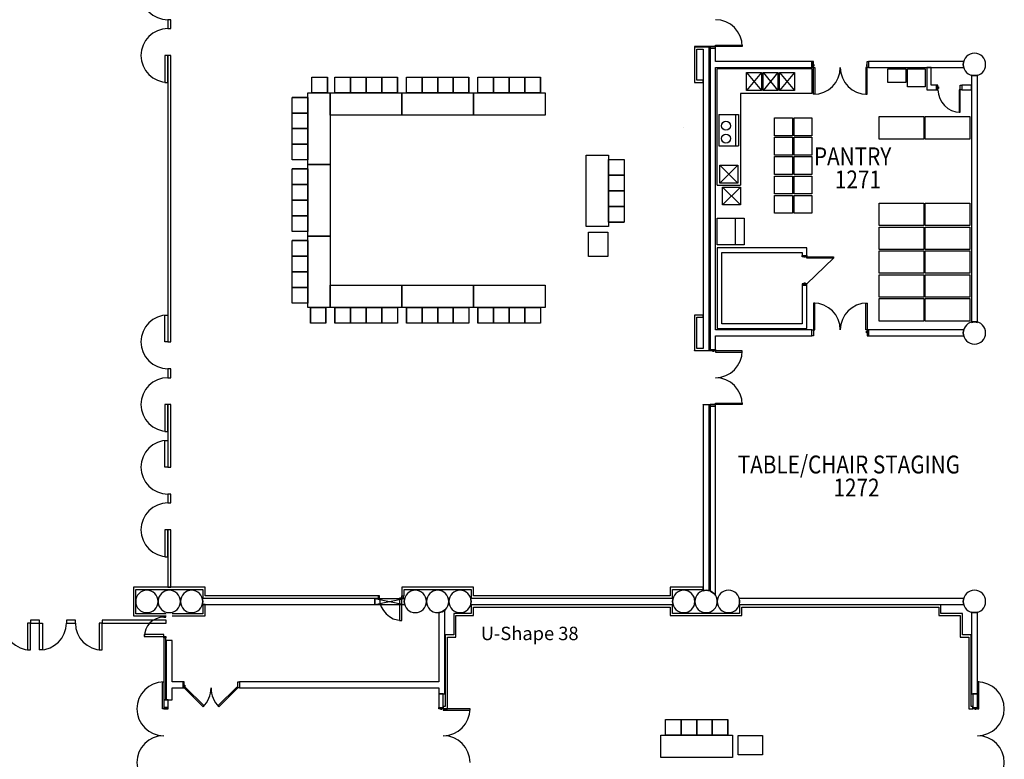
# Model space of a CAD drawing. Extents: x -3304 to 13937, y 587 to 12499.
# Drawn here: x 8287 to 9608, y 1920 to 2912 of the extents above; entities that cross this region are included whole.
import ezdxf

# ---------------------------------------------------------------- set-up
doc = ezdxf.new("R2010")
doc.units = 0
doc.header["$LTSCALE"] = 192
doc.header["$MEASUREMENT"] = 0
for name, color, linetype in [('A-COLS-EXTG-SCR', 250, 'Continuous'), ('A-DOOR', 150, 'Continuous'), ('A-EQPM-ARCH', 221, 'Continuous'), ('A-EQPM-OTHR', 2, 'Continuous'), ('A-WALL', 40, 'Continuous'), ('A-WALL-EXTG-SCR', 250, 'Continuous'), ('A-WALL-FURD', 40, 'Continuous'), ('A-WALL-MOVE', 60, 'Continuous'), ('A-WALL-OPEN-EXTG-SCR', 250, 'Continuous'), ('S-COLS-EXTG-SCR', 250, 'Continuous')]:
    doc.layers.add(name, color=color, linetype=linetype)
doc.styles.add('TXT', font='txt_____.ttf')

# ---------------------------------------------------------------- blocks, each defined once
blk = doc.blocks.new('*U12')
at = {"style": 'TXT', "width": 0.85}
blk.add_text('1272', height=24, dxfattribs=at).set_placement((3538.2, 2010.9))
blk = doc.blocks.new('*U13')
at = {"style": 'TXT', "width": 0.85}
blk.add_text('TABLE/CHAIR STAGING', height=24, dxfattribs=at).set_placement((3409.8, 2041.8))
blk = doc.blocks.new('*U16')
at = {"style": 'TXT', "width": 0.85}
blk.add_text('1271', height=24, dxfattribs=at).set_placement((3540.1, 2424))
blk = doc.blocks.new('*U17')
at = {"style": 'TXT', "width": 0.85}
blk.add_text('PANTRY', height=24, dxfattribs=at).set_placement((3512, 2455))

msp = doc.modelspace()

# ---------------------------------------------------------------- linework, layer by layer
for p, q in [((8678.8, 2834.9), (8699.8, 2834.9)), ((8678.8, 2813.9), (8678.8, 2834.9)), ((8678.8, 2834.9), (8699.8, 2834.9)), ((8678.8, 2813.9), (8678.8, 2834.9)), ((8699.8, 2813.9), (8699.8, 2834.9)), ((8699.8, 2813.9), (8699.8, 2834.9)), ((8699.8, 2834.9), (8699.8, 2813.9)), ((8699.8, 2813.9), (8699.8, 2834.9)), ((8699.8, 2834.9), (8699.8, 2813.9)), ((8699.8, 2813.9), (8699.8, 2834.9)), ((8709.5, 2834.9), (8730.5, 2834.9)), ((8709.5, 2813.9), (8709.5, 2834.9)), ((8709.5, 2834.9), (8730.5, 2834.9)), ((8709.5, 2813.9), (8709.5, 2834.9)), ((8730.5, 2834.9), (8751.5, 2834.9)), ((8730.5, 2813.9), (8730.5, 2834.9)), ((8730.5, 2834.9), (8751.5, 2834.9)), ((8730.5, 2813.9), (8730.5, 2834.9)), ((8730.5, 2834.9), (8730.5, 2813.9)), ((8730.5, 2813.9), (8730.5, 2834.9)), ((8730.5, 2834.9), (8730.5, 2813.9)), ((8730.5, 2813.9), (8730.5, 2834.9)), ((8751.5, 2834.9), (8751.5, 2813.9)), ((8751.5, 2813.9), (8751.5, 2834.9)), ((8751.5, 2834.9), (8751.5, 2813.9)), ((8751.5, 2813.9), (8751.5, 2834.9)), ((8751.5, 2834.9), (8772.5, 2834.9)), ((8751.5, 2813.9), (8751.5, 2834.9)), ((8751.5, 2834.9), (8772.5, 2834.9)), ((8751.5, 2813.9), (8751.5, 2834.9)), ((8772.5, 2834.9), (8793.5, 2834.9)), ((8772.5, 2813.9), (8772.5, 2834.9)), ((8772.5, 2834.9), (8793.5, 2834.9)), ((8772.5, 2813.9), (8772.5, 2834.9)), ((8772.5, 2834.9), (8772.5, 2813.9)), ((8772.5, 2813.9), (8772.5, 2834.9)), ((8772.5, 2834.9), (8772.5, 2813.9)), ((8772.5, 2813.9), (8772.5, 2834.9)), ((8793.5, 2834.9), (8793.5, 2813.9)), ((8793.5, 2813.9), (8793.5, 2834.9)), ((8793.5, 2834.9), (8793.5, 2813.9)), ((8793.5, 2813.9), (8793.5, 2834.9)), ((8805.5, 2834.9), (8826.5, 2834.9)), ((8805.5, 2813.9), (8805.5, 2834.9)), ((8805.5, 2834.9), (8826.5, 2834.9)), ((8805.5, 2813.9), (8805.5, 2834.9)), ((8826.5, 2834.9), (8847.5, 2834.9)), ((8826.5, 2813.9), (8826.5, 2834.9)), ((8826.5, 2834.9), (8847.5, 2834.9)), ((8826.5, 2813.9), (8826.5, 2834.9)), ((8826.5, 2834.9), (8826.5, 2813.9)), ((8826.5, 2813.9), (8826.5, 2834.9)), ((8826.5, 2834.9), (8826.5, 2813.9)), ((8826.5, 2813.9), (8826.5, 2834.9)), ((8847.5, 2834.9), (8847.5, 2813.9)), ((8847.5, 2813.9), (8847.5, 2834.9)), ((8847.5, 2834.9), (8847.5, 2813.9)), ((8847.5, 2813.9), (8847.5, 2834.9)), ((8847.5, 2834.9), (8868.5, 2834.9)), ((8847.5, 2813.9), (8847.5, 2834.9)), ((8847.5, 2834.9), (8868.5, 2834.9)), ((8847.5, 2813.9), (8847.5, 2834.9)), ((8868.5, 2834.9), (8889.5, 2834.9)), ((8868.5, 2813.9), (8868.5, 2834.9)), ((8868.5, 2834.9), (8889.5, 2834.9)), ((8868.5, 2813.9), (8868.5, 2834.9)), ((8868.5, 2834.9), (8868.5, 2813.9)), ((8868.5, 2813.9), (8868.5, 2834.9)), ((8868.5, 2834.9), (8868.5, 2813.9)), ((8868.5, 2813.9), (8868.5, 2834.9)), ((8889.5, 2834.9), (8889.5, 2813.9)), ((8889.5, 2813.9), (8889.5, 2834.9)), ((8889.5, 2834.9), (8889.5, 2813.9)), ((8889.5, 2813.9), (8889.5, 2834.9)), ((8901.5, 2834.9), (8922.5, 2834.9)), ((8901.5, 2813.9), (8901.5, 2834.9)), ((8901.5, 2834.9), (8922.5, 2834.9)), ((8901.5, 2813.9), (8901.5, 2834.9)), ((8922.5, 2834.9), (8943.5, 2834.9)), ((8922.5, 2813.9), (8922.5, 2834.9)), ((8922.5, 2834.9), (8943.5, 2834.9)), ((8922.5, 2813.9), (8922.5, 2834.9)), ((8922.5, 2834.9), (8922.5, 2813.9)), ((8922.5, 2813.9), (8922.5, 2834.9)), ((8922.5, 2834.9), (8922.5, 2813.9)), ((8922.5, 2813.9), (8922.5, 2834.9)), ((8943.5, 2834.9), (8943.5, 2813.9)), ((8943.5, 2813.9), (8943.5, 2834.9)), ((8943.5, 2834.9), (8943.5, 2813.9)), ((8943.5, 2813.9), (8943.5, 2834.9)), ((8943.5, 2834.9), (8964.5, 2834.9)), ((8943.5, 2813.9), (8943.5, 2834.9)), ((8943.5, 2834.9), (8964.5, 2834.9)), ((8943.5, 2813.9), (8943.5, 2834.9)), ((8964.5, 2834.9), (8985.5, 2834.9)), ((8964.5, 2813.9), (8964.5, 2834.9)), ((8964.5, 2834.9), (8985.5, 2834.9)), ((8964.5, 2813.9), (8964.5, 2834.9)), ((8964.5, 2834.9), (8964.5, 2813.9)), ((8964.5, 2813.9), (8964.5, 2834.9)), ((8964.5, 2834.9), (8964.5, 2813.9)), ((8964.5, 2813.9), (8964.5, 2834.9)), ((8985.5, 2834.9), (8985.5, 2813.9)), ((8985.5, 2813.9), (8985.5, 2834.9)), ((8985.5, 2834.9), (8985.5, 2813.9)), ((8985.5, 2813.9), (8985.5, 2834.9)), ((8673.5, 2717.9), (8673.5, 2813.9)), ((8673.5, 2813.9), (8703.5, 2813.9)), ((8699.8, 2813.9), (8678.8, 2813.9)), ((8699.8, 2813.9), (8678.8, 2813.9)), ((8703.5, 2813.9), (8703.5, 2717.9)), ((8703.5, 2783.9), (8703.5, 2813.9)), ((8703.5, 2813.9), (8799.5, 2813.9)), ((8730.5, 2813.9), (8709.5, 2813.9)), ((8730.5, 2813.9), (8709.5, 2813.9)), ((8751.5, 2813.9), (8730.5, 2813.9)), ((8751.5, 2813.9), (8730.5, 2813.9)), ((8772.5, 2813.9), (8751.5, 2813.9)), ((8772.5, 2813.9), (8751.5, 2813.9)), ((8793.5, 2813.9), (8772.5, 2813.9)), ((8793.5, 2813.9), (8772.5, 2813.9)), ((8799.5, 2783.9), (8799.5, 2813.9)), ((8799.5, 2813.9), (8895.5, 2813.9)), ((8799.5, 2783.9), (8799.5, 2813.9)), ((8799.5, 2813.9), (8799.5, 2783.9)), ((8826.5, 2813.9), (8805.5, 2813.9)), ((8826.5, 2813.9), (8805.5, 2813.9)), ((8847.5, 2813.9), (8826.5, 2813.9)), ((8847.5, 2813.9), (8826.5, 2813.9)), ((8868.5, 2813.9), (8847.5, 2813.9)), ((8868.5, 2813.9), (8847.5, 2813.9)), ((8889.5, 2813.9), (8868.5, 2813.9)), ((8889.5, 2813.9), (8868.5, 2813.9)), ((8895.5, 2783.9), (8895.5, 2813.9)), ((8895.5, 2813.9), (8991.5, 2813.9)), ((8895.5, 2813.9), (8895.5, 2783.9)), ((8922.5, 2813.9), (8901.5, 2813.9)), ((8922.5, 2813.9), (8901.5, 2813.9)), ((8943.5, 2813.9), (8922.5, 2813.9)), ((8943.5, 2813.9), (8922.5, 2813.9)), ((8964.5, 2813.9), (8943.5, 2813.9)), ((8964.5, 2813.9), (8943.5, 2813.9)), ((8985.5, 2813.9), (8964.5, 2813.9)), ((8985.5, 2813.9), (8964.5, 2813.9)), ((8991.5, 2813.9), (8991.5, 2783.9)), ((8652.5, 2786.9), (8652.5, 2807.9)), ((8652.5, 2807.9), (8673.5, 2807.9)), ((8673.5, 2807.9), (8652.5, 2807.9)), ((8652.5, 2786.9), (8652.5, 2807.9)), ((8652.5, 2807.9), (8673.5, 2807.9)), ((8673.5, 2807.9), (8652.5, 2807.9)), ((8673.5, 2807.9), (8673.5, 2786.9)), ((8673.5, 2807.9), (8673.5, 2786.9)), ((8673.5, 2786.9), (8652.5, 2786.9)), ((8673.5, 2786.9), (8652.5, 2786.9)), ((8652.5, 2765.9), (8652.5, 2786.9)), ((8652.5, 2786.9), (8673.5, 2786.9)), ((8673.5, 2786.9), (8652.5, 2786.9)), ((8652.5, 2765.9), (8652.5, 2786.9)), ((8652.5, 2786.9), (8673.5, 2786.9)), ((8673.5, 2786.9), (8652.5, 2786.9)), ((8673.5, 2786.9), (8673.5, 2765.9)), ((8673.5, 2786.9), (8673.5, 2765.9)), ((8799.5, 2783.9), (8703.5, 2783.9)), ((8895.5, 2783.9), (8799.5, 2783.9)), ((8991.5, 2783.9), (8895.5, 2783.9)), ((8652.5, 2744.9), (8652.5, 2765.9)), ((8652.5, 2765.9), (8673.5, 2765.9)), ((8673.5, 2765.9), (8652.5, 2765.9)), ((8652.5, 2744.9), (8652.5, 2765.9)), ((8652.5, 2765.9), (8673.5, 2765.9)), ((8673.5, 2765.9), (8652.5, 2765.9)), ((8673.5, 2765.9), (8652.5, 2765.9)), ((8673.5, 2765.9), (8652.5, 2765.9)), ((8673.5, 2765.9), (8673.5, 2744.9)), ((8673.5, 2765.9), (8673.5, 2744.9)), ((9176.9, 2768), (9176.9, 2768)), ((8673.5, 2744.9), (8652.5, 2744.9)), ((8673.5, 2744.9), (8652.5, 2744.9)), ((8652.5, 2723.9), (8652.5, 2744.9)), ((8652.5, 2744.9), (8673.5, 2744.9)), ((8673.5, 2744.9), (8652.5, 2744.9)), ((8652.5, 2723.9), (8652.5, 2744.9)), ((8652.5, 2744.9), (8673.5, 2744.9)), ((8673.5, 2744.9), (8652.5, 2744.9)), ((8673.5, 2744.9), (8673.5, 2723.9)), ((8673.5, 2744.9), (8673.5, 2723.9)), ((8673.5, 2723.9), (8652.5, 2723.9)), ((8673.5, 2723.9), (8652.5, 2723.9)), ((9046.5, 2634.5), (9046.5, 2730.5)), ((9046.5, 2730.5), (9076.5, 2730.5)), ((9076.5, 2730.5), (9076.5, 2634.5)), ((9076.5, 2703.5), (9076.5, 2724.5)), ((9076.5, 2724.5), (9097.5, 2724.5)), ((9076.5, 2703.5), (9076.5, 2724.5)), ((9076.5, 2724.5), (9097.5, 2724.5)), ((9097.5, 2724.5), (9097.5, 2703.5)), ((9097.5, 2724.5), (9097.5, 2703.5)), ((8652.5, 2690.9), (8652.5, 2711.9)), ((8652.5, 2711.9), (8673.5, 2711.9)), ((8673.5, 2711.9), (8652.5, 2711.9)), ((8652.5, 2690.9), (8652.5, 2711.9)), ((8652.5, 2711.9), (8673.5, 2711.9)), ((8673.5, 2711.9), (8652.5, 2711.9)), ((8673.5, 2621.9), (8673.5, 2717.9)), ((8673.5, 2717.9), (8703.5, 2717.9)), ((8703.5, 2717.9), (8673.5, 2717.9)), ((8673.5, 2717.9), (8703.5, 2717.9)), ((8673.5, 2711.9), (8673.5, 2690.9)), ((8673.5, 2711.9), (8673.5, 2690.9)), ((8703.5, 2717.9), (8703.5, 2621.9)), ((9076.5, 2682.5), (9076.5, 2703.5)), ((9076.5, 2703.5), (9097.5, 2703.5)), ((9076.5, 2682.5), (9076.5, 2703.5)), ((9076.5, 2703.5), (9097.5, 2703.5)), ((9097.5, 2703.5), (9076.5, 2703.5)), ((9076.5, 2703.5), (9097.5, 2703.5)), ((9097.5, 2703.5), (9076.5, 2703.5)), ((9076.5, 2703.5), (9097.5, 2703.5)), ((9097.5, 2703.5), (9097.5, 2682.5)), ((9097.5, 2703.5), (9097.5, 2682.5)), ((8673.5, 2690.9), (8652.5, 2690.9)), ((8673.5, 2690.9), (8652.5, 2690.9)), ((8652.5, 2669.9), (8652.5, 2690.9)), ((8652.5, 2690.9), (8673.5, 2690.9)), ((8673.5, 2690.9), (8652.5, 2690.9)), ((8652.5, 2669.9), (8652.5, 2690.9)), ((8652.5, 2690.9), (8673.5, 2690.9)), ((8673.5, 2690.9), (8652.5, 2690.9)), ((8673.5, 2690.9), (8673.5, 2669.9)), ((8673.5, 2690.9), (8673.5, 2669.9)), ((9097.5, 2682.5), (9076.5, 2682.5)), ((9076.5, 2682.5), (9097.5, 2682.5)), ((9097.5, 2682.5), (9076.5, 2682.5)), ((9076.5, 2682.5), (9097.5, 2682.5)), ((9076.5, 2661.5), (9076.5, 2682.5)), ((9076.5, 2682.5), (9097.5, 2682.5)), ((9076.5, 2661.5), (9076.5, 2682.5)), ((9076.5, 2682.5), (9097.5, 2682.5)), ((9097.5, 2682.5), (9097.5, 2661.5)), ((9097.5, 2682.5), (9097.5, 2661.5)), ((8652.5, 2648.9), (8652.5, 2669.9)), ((8652.5, 2669.9), (8673.5, 2669.9)), ((8673.5, 2669.9), (8652.5, 2669.9)), ((8652.5, 2648.9), (8652.5, 2669.9)), ((8652.5, 2669.9), (8673.5, 2669.9)), ((8673.5, 2669.9), (8652.5, 2669.9)), ((8673.5, 2669.9), (8652.5, 2669.9)), ((8673.5, 2669.9), (8652.5, 2669.9)), ((8673.5, 2669.9), (8673.5, 2648.9)), ((8673.5, 2669.9), (8673.5, 2648.9)), ((9076.5, 2640.5), (9076.5, 2661.5)), ((9076.5, 2661.5), (9097.5, 2661.5)), ((9076.5, 2640.5), (9076.5, 2661.5)), ((9076.5, 2661.5), (9097.5, 2661.5)), ((9097.5, 2661.5), (9076.5, 2661.5)), ((9076.5, 2661.5), (9097.5, 2661.5)), ((9097.5, 2661.5), (9076.5, 2661.5)), ((9076.5, 2661.5), (9097.5, 2661.5)), ((9097.5, 2661.5), (9097.5, 2640.5)), ((9097.5, 2661.5), (9097.5, 2640.5)), ((8673.5, 2648.9), (8652.5, 2648.9)), ((8673.5, 2648.9), (8652.5, 2648.9)), ((8652.5, 2627.9), (8652.5, 2648.9)), ((8652.5, 2648.9), (8673.5, 2648.9)), ((8673.5, 2648.9), (8652.5, 2648.9)), ((8652.5, 2627.9), (8652.5, 2648.9)), ((8652.5, 2648.9), (8673.5, 2648.9)), ((8673.5, 2648.9), (8652.5, 2648.9)), ((8673.5, 2648.9), (8673.5, 2627.9)), ((8673.5, 2648.9), (8673.5, 2627.9)), ((9076.5, 2634.5), (9046.5, 2634.5)), ((9097.5, 2640.5), (9076.5, 2640.5)), ((9076.5, 2640.5), (9097.5, 2640.5)), ((9097.5, 2640.5), (9076.5, 2640.5)), ((9076.5, 2640.5), (9097.5, 2640.5)), ((8673.5, 2627.9), (8652.5, 2627.9)), ((8673.5, 2627.9), (8652.5, 2627.9)), ((8652.5, 2594.9), (8652.5, 2615.9)), ((8652.5, 2615.9), (8673.5, 2615.9)), ((8673.5, 2615.9), (8652.5, 2615.9)), ((8652.5, 2594.9), (8652.5, 2615.9)), ((8652.5, 2615.9), (8673.5, 2615.9)), ((8673.5, 2615.9), (8652.5, 2615.9)), ((8703.5, 2621.9), (8673.5, 2621.9)), ((8673.5, 2525.9), (8673.5, 2621.9)), ((8673.5, 2621.9), (8703.5, 2621.9)), ((8673.5, 2615.9), (8673.5, 2594.9)), ((8673.5, 2615.9), (8673.5, 2594.9)), ((8703.5, 2621.9), (8703.5, 2525.9)), ((9049.6, 2612.3), (9049.6, 2627)), ((9049.6, 2627), (9075.7, 2627)), ((9075.7, 2627), (9075.7, 2594.3)), ((9049.6, 2594.3), (9049.6, 2612.3)), ((8673.5, 2594.9), (8652.5, 2594.9)), ((8673.5, 2594.9), (8652.5, 2594.9)), ((8652.5, 2573.9), (8652.5, 2594.9)), ((8652.5, 2594.9), (8673.5, 2594.9)), ((8673.5, 2594.9), (8652.5, 2594.9)), ((8652.5, 2573.9), (8652.5, 2594.9)), ((8652.5, 2594.9), (8673.5, 2594.9)), ((8673.5, 2594.9), (8652.5, 2594.9)), ((8673.5, 2594.9), (8673.5, 2573.9)), ((8673.5, 2594.9), (8673.5, 2573.9)), ((9075.7, 2594.3), (9049.6, 2594.3)), ((8652.5, 2552.9), (8652.5, 2573.9)), ((8652.5, 2573.9), (8673.5, 2573.9)), ((8673.5, 2573.9), (8652.5, 2573.9)), ((8652.5, 2552.9), (8652.5, 2573.9)), ((8652.5, 2573.9), (8673.5, 2573.9)), ((8673.5, 2573.9), (8652.5, 2573.9)), ((8673.5, 2573.9), (8652.5, 2573.9)), ((8673.5, 2573.9), (8652.5, 2573.9)), ((8673.5, 2573.9), (8673.5, 2552.9)), ((8673.5, 2573.9), (8673.5, 2552.9)), ((8673.5, 2552.9), (8652.5, 2552.9)), ((8673.5, 2552.9), (8652.5, 2552.9)), ((8652.5, 2531.9), (8652.5, 2552.9)), ((8652.5, 2552.9), (8673.5, 2552.9)), ((8673.5, 2552.9), (8652.5, 2552.9)), ((8652.5, 2531.9), (8652.5, 2552.9)), ((8652.5, 2552.9), (8673.5, 2552.9)), ((8673.5, 2552.9), (8652.5, 2552.9)), ((8673.5, 2552.9), (8673.5, 2531.9)), ((8673.5, 2552.9), (8673.5, 2531.9)), ((8703.5, 2555.9), (8799.5, 2555.9)), ((8703.5, 2525.9), (8703.5, 2555.9)), ((8799.5, 2555.9), (8799.5, 2525.9)), ((8799.5, 2555.9), (8895.5, 2555.9)), ((8799.5, 2525.9), (8799.5, 2555.9)), ((8895.5, 2555.9), (8895.5, 2525.9)), ((8895.5, 2555.9), (8895.5, 2525.9)), ((8895.5, 2555.9), (8991.5, 2555.9)), ((8895.5, 2525.9), (8895.5, 2555.9)), ((8991.5, 2555.9), (8991.5, 2525.9)), ((8673.5, 2531.9), (8652.5, 2531.9)), ((8673.5, 2531.9), (8652.5, 2531.9)), ((8703.5, 2525.9), (8673.5, 2525.9)), ((8676.7, 2504.9), (8676.7, 2525.9)), ((8676.7, 2525.9), (8697.7, 2525.9)), ((8676.7, 2525.9), (8676.7, 2504.9)), ((8676.7, 2504.9), (8676.7, 2525.9)), ((8676.7, 2525.9), (8697.7, 2525.9)), ((8676.7, 2525.9), (8676.7, 2504.9)), ((8697.7, 2525.9), (8697.7, 2504.9)), ((8697.7, 2525.9), (8697.7, 2504.9)), ((8697.7, 2504.9), (8697.7, 2525.9)), ((8697.7, 2525.9), (8697.7, 2504.9)), ((8697.7, 2504.9), (8697.7, 2525.9)), ((8697.7, 2525.9), (8697.7, 2504.9)), ((8799.5, 2525.9), (8703.5, 2525.9)), ((8709.5, 2504.9), (8709.5, 2525.9)), ((8709.5, 2525.9), (8730.5, 2525.9)), ((8709.5, 2525.9), (8709.5, 2504.9)), ((8709.5, 2504.9), (8709.5, 2525.9)), ((8709.5, 2525.9), (8730.5, 2525.9)), ((8709.5, 2525.9), (8709.5, 2504.9)), ((8730.5, 2525.9), (8730.5, 2504.9)), ((8730.5, 2525.9), (8730.5, 2504.9)), ((8730.5, 2504.9), (8730.5, 2525.9)), ((8730.5, 2525.9), (8751.5, 2525.9)), ((8730.5, 2525.9), (8730.5, 2504.9)), ((8730.5, 2504.9), (8730.5, 2525.9)), ((8730.5, 2525.9), (8751.5, 2525.9)), ((8730.5, 2525.9), (8730.5, 2504.9)), ((8751.5, 2504.9), (8751.5, 2525.9)), ((8751.5, 2525.9), (8772.5, 2525.9)), ((8751.5, 2525.9), (8751.5, 2504.9)), ((8751.5, 2504.9), (8751.5, 2525.9)), ((8751.5, 2525.9), (8772.5, 2525.9)), ((8751.5, 2525.9), (8751.5, 2504.9)), ((8751.5, 2525.9), (8751.5, 2504.9)), ((8751.5, 2525.9), (8751.5, 2504.9)), ((8772.5, 2525.9), (8772.5, 2504.9)), ((8772.5, 2525.9), (8772.5, 2504.9)), ((8772.5, 2504.9), (8772.5, 2525.9)), ((8772.5, 2525.9), (8793.5, 2525.9)), ((8772.5, 2525.9), (8772.5, 2504.9)), ((8772.5, 2504.9), (8772.5, 2525.9)), ((8772.5, 2525.9), (8793.5, 2525.9)), ((8772.5, 2525.9), (8772.5, 2504.9)), ((8793.5, 2525.9), (8793.5, 2504.9)), ((8793.5, 2525.9), (8793.5, 2504.9)), ((8895.5, 2525.9), (8799.5, 2525.9)), ((8805.5, 2504.9), (8805.5, 2525.9)), ((8805.5, 2525.9), (8826.5, 2525.9)), ((8805.5, 2525.9), (8805.5, 2504.9)), ((8805.5, 2504.9), (8805.5, 2525.9)), ((8805.5, 2525.9), (8826.5, 2525.9)), ((8805.5, 2525.9), (8805.5, 2504.9)), ((8826.5, 2525.9), (8826.5, 2504.9)), ((8826.5, 2525.9), (8826.5, 2504.9)), ((8826.5, 2504.9), (8826.5, 2525.9)), ((8826.5, 2525.9), (8847.5, 2525.9)), ((8826.5, 2525.9), (8826.5, 2504.9)), ((8826.5, 2504.9), (8826.5, 2525.9)), ((8826.5, 2525.9), (8847.5, 2525.9)), ((8826.5, 2525.9), (8826.5, 2504.9)), ((8847.5, 2504.9), (8847.5, 2525.9)), ((8847.5, 2525.9), (8868.5, 2525.9)), ((8847.5, 2525.9), (8847.5, 2504.9)), ((8847.5, 2504.9), (8847.5, 2525.9)), ((8847.5, 2525.9), (8868.5, 2525.9)), ((8847.5, 2525.9), (8847.5, 2504.9)), ((8847.5, 2525.9), (8847.5, 2504.9)), ((8847.5, 2525.9), (8847.5, 2504.9)), ((8868.5, 2525.9), (8868.5, 2504.9)), ((8868.5, 2525.9), (8868.5, 2504.9)), ((8868.5, 2504.9), (8868.5, 2525.9)), ((8868.5, 2525.9), (8889.5, 2525.9)), ((8868.5, 2525.9), (8868.5, 2504.9)), ((8868.5, 2504.9), (8868.5, 2525.9)), ((8868.5, 2525.9), (8889.5, 2525.9)), ((8868.5, 2525.9), (8868.5, 2504.9)), ((8889.5, 2525.9), (8889.5, 2504.9)), ((8889.5, 2525.9), (8889.5, 2504.9)), ((8991.5, 2525.9), (8895.5, 2525.9)), ((8901.5, 2504.9), (8901.5, 2525.9)), ((8901.5, 2525.9), (8922.5, 2525.9)), ((8901.5, 2525.9), (8901.5, 2504.9)), ((8901.5, 2504.9), (8901.5, 2525.9)), ((8901.5, 2525.9), (8922.5, 2525.9)), ((8901.5, 2525.9), (8901.5, 2504.9)), ((8922.5, 2525.9), (8922.5, 2504.9)), ((8922.5, 2525.9), (8922.5, 2504.9)), ((8922.5, 2504.9), (8922.5, 2525.9)), ((8922.5, 2525.9), (8943.5, 2525.9)), ((8922.5, 2525.9), (8922.5, 2504.9)), ((8922.5, 2504.9), (8922.5, 2525.9)), ((8922.5, 2525.9), (8943.5, 2525.9)), ((8922.5, 2525.9), (8922.5, 2504.9)), ((8943.5, 2504.9), (8943.5, 2525.9)), ((8943.5, 2525.9), (8964.5, 2525.9)), ((8943.5, 2525.9), (8943.5, 2504.9)), ((8943.5, 2504.9), (8943.5, 2525.9)), ((8943.5, 2525.9), (8964.5, 2525.9)), ((8943.5, 2525.9), (8943.5, 2504.9)), ((8943.5, 2525.9), (8943.5, 2504.9)), ((8943.5, 2525.9), (8943.5, 2504.9)), ((8964.5, 2525.9), (8964.5, 2504.9)), ((8964.5, 2525.9), (8964.5, 2504.9)), ((8964.5, 2504.9), (8964.5, 2525.9)), ((8964.5, 2525.9), (8985.5, 2525.9)), ((8964.5, 2525.9), (8964.5, 2504.9)), ((8964.5, 2504.9), (8964.5, 2525.9)), ((8964.5, 2525.9), (8985.5, 2525.9)), ((8964.5, 2525.9), (8964.5, 2504.9)), ((8985.5, 2525.9), (8985.5, 2504.9)), ((8985.5, 2525.9), (8985.5, 2504.9)), ((8697.7, 2504.9), (8676.7, 2504.9)), ((8697.7, 2504.9), (8676.7, 2504.9)), ((8730.5, 2504.9), (8709.5, 2504.9)), ((8730.5, 2504.9), (8709.5, 2504.9)), ((8751.5, 2504.9), (8730.5, 2504.9)), ((8751.5, 2504.9), (8730.5, 2504.9)), ((8772.5, 2504.9), (8751.5, 2504.9)), ((8772.5, 2504.9), (8751.5, 2504.9)), ((8793.5, 2504.9), (8772.5, 2504.9)), ((8793.5, 2504.9), (8772.5, 2504.9)), ((8826.5, 2504.9), (8805.5, 2504.9)), ((8826.5, 2504.9), (8805.5, 2504.9)), ((8847.5, 2504.9), (8826.5, 2504.9)), ((8847.5, 2504.9), (8826.5, 2504.9)), ((8868.5, 2504.9), (8847.5, 2504.9)), ((8868.5, 2504.9), (8847.5, 2504.9)), ((8889.5, 2504.9), (8868.5, 2504.9)), ((8889.5, 2504.9), (8868.5, 2504.9)), ((8922.5, 2504.9), (8901.5, 2504.9)), ((8922.5, 2504.9), (8901.5, 2504.9)), ((8943.5, 2504.9), (8922.5, 2504.9)), ((8943.5, 2504.9), (8922.5, 2504.9)), ((8964.5, 2504.9), (8943.5, 2504.9)), ((8964.5, 2504.9), (8943.5, 2504.9)), ((8985.5, 2504.9), (8964.5, 2504.9)), ((8985.5, 2504.9), (8964.5, 2504.9)), ((9152.9, 1973.9), (9173.9, 1973.9)), ((9152.9, 1952.9), (9152.9, 1973.9)), ((9152.9, 1973.9), (9173.9, 1973.9)), ((9152.9, 1952.9), (9152.9, 1973.9)), ((9173.9, 1973.9), (9194.9, 1973.9)), ((9173.9, 1952.9), (9173.9, 1973.9)), ((9173.9, 1973.9), (9194.9, 1973.9)), ((9173.9, 1952.9), (9173.9, 1973.9)), ((9173.9, 1973.9), (9173.9, 1952.9)), ((9173.9, 1952.9), (9173.9, 1973.9)), ((9173.9, 1973.9), (9173.9, 1952.9)), ((9173.9, 1952.9), (9173.9, 1973.9)), ((9194.9, 1973.9), (9194.9, 1952.9)), ((9194.9, 1952.9), (9194.9, 1973.9)), ((9194.9, 1973.9), (9194.9, 1952.9)), ((9194.9, 1952.9), (9194.9, 1973.9)), ((9194.9, 1973.9), (9215.9, 1973.9)), ((9194.9, 1952.9), (9194.9, 1973.9)), ((9194.9, 1973.9), (9215.9, 1973.9)), ((9194.9, 1952.9), (9194.9, 1973.9)), ((9215.9, 1973.9), (9236.9, 1973.9)), ((9215.9, 1952.9), (9215.9, 1973.9)), ((9215.9, 1973.9), (9236.9, 1973.9)), ((9215.9, 1952.9), (9215.9, 1973.9)), ((9215.9, 1973.9), (9215.9, 1952.9)), ((9215.9, 1952.9), (9215.9, 1973.9)), ((9215.9, 1973.9), (9215.9, 1952.9)), ((9215.9, 1952.9), (9215.9, 1973.9)), ((9236.9, 1973.9), (9236.9, 1952.9)), ((9236.9, 1952.9), (9236.9, 1973.9)), ((9236.9, 1973.9), (9236.9, 1952.9)), ((9236.9, 1952.9), (9236.9, 1973.9)), ((9146.9, 1922.9), (9146.9, 1952.9)), ((9146.9, 1952.9), (9242.9, 1952.9)), ((9173.9, 1952.9), (9152.9, 1952.9)), ((9173.9, 1952.9), (9152.9, 1952.9)), ((9194.9, 1952.9), (9173.9, 1952.9)), ((9194.9, 1952.9), (9173.9, 1952.9)), ((9215.9, 1952.9), (9194.9, 1952.9)), ((9215.9, 1952.9), (9194.9, 1952.9)), ((9236.9, 1952.9), (9215.9, 1952.9)), ((9236.9, 1952.9), (9215.9, 1952.9)), ((9242.9, 1952.9), (9242.9, 1922.9)), ((9250.4, 1926.1), (9250.4, 1952.1)), ((9250.4, 1952.1), (9283.2, 1952.1)), ((9283.2, 1952.1), (9283.2, 1926.1)), ((9242.9, 1922.9), (9146.9, 1922.9)), ((9265.2, 1926.1), (9250.4, 1926.1)), ((9283.2, 1926.1), (9265.2, 1926.1))]:
    msp.add_line(p, q)
at = {"layer": 'A-COLS-EXTG-SCR', "color": 250, "linetype": 'Continuous'}
for centre, start, end in [((8457.5, 2132), 0, 180), ((8457.5, 2132), 0, 180), ((8517.5, 2132), 0, 180), ((8517.5, 2132), 0, 180), ((8817.5, 2132), 0, 180), ((8817.5, 2132), 0, 180), ((8877.5, 2132), 0, 180), ((8877.5, 2132), 0, 180), ((9177.5, 2132), 0, 180), ((9177.5, 2132), 0, 180), ((9237.5, 2132), 0, 180), ((9237.5, 2132), 0, 180), ((8457.5, 2132), 180, 0), ((8457.5, 2132), 180, 0), ((8517.5, 2132), 180, 0), ((8517.5, 2132), 180, 0), ((8817.5, 2132), 180, 0), ((8817.5, 2132), 180, 0), ((8877.5, 2132), 180, 0), ((8877.5, 2132), 180, 0), ((9177.5, 2132), 180, 0), ((9177.5, 2132), 180, 0), ((9237.5, 2132), 180, 0), ((9237.5, 2132), 180, 0)]:
    msp.add_arc(centre, 15, start, end, dxfattribs=at)
at = {"layer": 'A-DOOR', "color": 150, "linetype": 'Continuous'}
for points in [[(9212.8, 2876), (9212.8, 2874), (9220, 2874), (9220, 2876)], [(9216.3, 2876), (9216.3, 2876.6), (9218.3, 2876.6), (9218.3, 2876)], [(9220, 2876), (9220, 2877.8), (9256, 2877.8), (9256, 2876)], [(9351.5, 2856), (9349.5, 2856), (9349.5, 2848), (9351.5, 2848)], [(9423.5, 2856), (9425.5, 2856), (9425.5, 2848), (9423.5, 2848)], [(9351.5, 2851.8), (9352.2, 2851.8), (9352.2, 2849.8), (9351.5, 2849.8)], [(9351.5, 2848), (9353.3, 2848), (9353.3, 2812), (9351.5, 2812)], [(9423.5, 2848), (9421.8, 2848), (9421.8, 2812), (9423.5, 2812)], [(9423.5, 2851.8), (9422.9, 2851.8), (9422.9, 2849.8), (9423.5, 2849.8)], [(9518.5, 2824), (9516.5, 2824), (9516.5, 2818), (9518.5, 2818)], [(9518.5, 2821.8), (9519.2, 2821.8), (9519.2, 2819.8), (9518.5, 2819.8)], [(9548.5, 2818), (9546.8, 2818), (9546.8, 2788), (9548.5, 2788)], [(9548.5, 2821.8), (9547.9, 2821.8), (9547.9, 2819.8), (9548.5, 2819.8)], [(9548.5, 2824), (9550.5, 2824), (9550.5, 2818), (9548.5, 2818)], [(9351.5, 2496), (9353.3, 2496), (9353.3, 2532), (9351.5, 2532)], [(9423.5, 2496), (9421.8, 2496), (9421.8, 2532), (9423.5, 2532)], [(9351.5, 2488), (9349.5, 2488), (9349.5, 2496), (9351.5, 2496)], [(9351.5, 2492.2), (9352.2, 2492.2), (9352.2, 2494.2), (9351.5, 2494.2)], [(9423.5, 2492.2), (9422.9, 2492.2), (9422.9, 2494.2), (9423.5, 2494.2)], [(9423.5, 2488), (9425.5, 2488), (9425.5, 2496), (9423.5, 2496)], [(9212.8, 2468), (9212.8, 2470), (9220, 2470), (9220, 2468)], [(9216.3, 2468), (9216.3, 2467.4), (9218.3, 2467.4), (9218.3, 2468)], [(9220, 2468), (9220, 2466.3), (9256, 2466.3), (9256, 2468)], [(9212.8, 2396), (9212.8, 2394), (9220, 2394), (9220, 2396)], [(9216.3, 2396), (9216.3, 2396.6), (9218.3, 2396.6), (9218.3, 2396)], [(9220, 2396), (9220, 2397.8), (9256, 2397.8), (9256, 2396)], [(8483, 2110.8), (8483, 2112.3), (8480, 2112.3), (8480, 2110.8)], [(8480, 2084.8), (8480, 2087.8), (8454, 2087.8), (8454, 2084.8)], [(8483, 2084.8), (8483, 2083.3), (8480, 2083.3), (8480, 2084.8)], [(8480, 1988), (8478.3, 1988), (8478.3, 2024), (8480, 2024)], [(8507.5, 2024), (8505.5, 2024), (8505.5, 2016), (8507.5, 2016)], [(8579.5, 2024), (8581.5, 2024), (8581.5, 2016), (8579.5, 2016)], [(9571.5, 1988), (9573.3, 1988), (9573.3, 2024), (9571.5, 2024)], [(8507.5, 2019.7), (8508.2, 2019.7), (8508.2, 2017.7), (8507.5, 2017.7)], [(8507.5, 2016), (8508.8, 2017.2), (8534.2, 1991.8), (8533, 1990.5)], [(8579.5, 2016), (8578.3, 2017.2), (8552.8, 1991.8), (8554.1, 1990.5)], [(8579.5, 2019.7), (8578.9, 2019.7), (8578.9, 2017.7), (8579.5, 2017.7)], [(8486, 1988), (8486, 1990), (8480, 1990), (8480, 1988)], [(8483.8, 1988), (8483.8, 1987.4), (8481.8, 1987.4), (8481.8, 1988)], [(8849, 1988), (8849, 1990), (8855, 1990), (8855, 1988)], [(8851.3, 1988), (8851.3, 1987.4), (8853.3, 1987.4), (8853.3, 1988)], [(8855, 1988), (8855, 1986.2), (8891, 1986.2), (8891, 1988)], [(9565.5, 1988), (9565.5, 1990), (9571.5, 1990), (9571.5, 1988)], [(9567.8, 1988), (9567.8, 1987.4), (9569.8, 1987.4), (9569.8, 1988)]]:
    msp.add_lwpolyline(points, close=True, dxfattribs=at)
for centre, radius, start, end in [((9220, 2876), 36, 0, 90), ((9351.5, 2848), 36, 270, 0), ((9423.5, 2848), 36, 180, 270), ((9548.5, 2818), 30, 180, 270), ((9351.5, 2496), 36, 0, 90), ((9423.5, 2496), 36, 90, 180), ((9220, 2468), 36, 270, 0), ((9220, 2396), 36, 0, 90), ((8480, 2084.8), 26, 90, 180), ((8480, 1988), 36, 90, 270), ((9571.5, 1988), 36, 270, 90), ((8507.5, 2016), 36, 315, 360), ((8579.5, 2016), 36, 180, 225), ((8855, 1988), 36, 270, 0), ((8480, 1916), 36, 90, 270), ((8855, 1916), 36, 0, 90), ((9571.5, 1916), 36, 270, 90)]:
    msp.add_arc(centre, radius, start, end, dxfattribs=at)
at = {"layer": 'A-EQPM-ARCH'}
for points in [[(9451.5, 2846), (9475.5, 2846), (9475.5, 2828), (9451.5, 2828)], [(9477.5, 2846), (9501.5, 2846), (9501.5, 2822), (9477.5, 2822)]]:
    msp.add_lwpolyline(points, close=True, dxfattribs=at)
at = {"layer": 'A-EQPM-OTHR'}
for p, q in [((9222.5, 2690), (9222.5, 2846)), ((9349.5, 2846), (9222.5, 2846)), ((9261.9, 2841.2), (9281.9, 2817.2)), ((9281.9, 2841.2), (9261.9, 2817.2)), ((9283.9, 2841.2), (9303.9, 2817.2)), ((9303.9, 2841.2), (9283.9, 2817.2)), ((9305.9, 2841.2), (9325.9, 2817.2)), ((9325.9, 2841.2), (9305.9, 2817.2)), ((9349.5, 2846), (9349.5, 2813)), ((9253.5, 2813), (9253.5, 2690)), ((9349.5, 2813), (9253.5, 2813)), ((9224.5, 2784.7), (9224.5, 2742.7)), ((9224.5, 2784.7), (9251.2, 2784.7)), ((9247.2, 2784.7), (9247.2, 2742.7)), ((9251.2, 2784.7), (9251.2, 2742.7)), ((9224.5, 2742.7), (9251.2, 2742.7)), ((9250.1, 2716.8), (9226.1, 2692.8)), ((9226.1, 2716.8), (9250.1, 2692.8)), ((9222.5, 2690), (9253.5, 2690)), ((9253.5, 2687.6), (9229.5, 2663.6)), ((9229.5, 2687.6), (9253.5, 2663.6)), ((9246.5, 2646), (9246.5, 2610)), ((9378.5, 2592.2), (9342.5, 2558))]:
    msp.add_line(p, q, dxfattribs=at)
at = {"layer": 'A-EQPM-OTHR', "color": 2, "linetype": 'Continuous'}
for p, q in [((9222.5, 2606), (9222.5, 2498)), ((9342.5, 2606), (9222.5, 2606)), ((9342.5, 2596), (9342.5, 2606)), ((9228.5, 2504), (9228.5, 2600)), ((9228.5, 2600), (9336.5, 2600)), ((9336.5, 2600), (9336.5, 2596)), ((9336.5, 2596), (9342.5, 2596)), ((9342.5, 2556), (9336.5, 2556)), ((9336.5, 2556), (9336.5, 2504)), ((9342.5, 2498), (9342.5, 2556)), ((9222.5, 2498), (9342.5, 2498)), ((9336.5, 2504), (9228.5, 2504))]:
    msp.add_line(p, q, dxfattribs=at)
at = {"layer": 'A-EQPM-OTHR'}
for points in [[(9261.9, 2841.2), (9281.9, 2841.2), (9281.9, 2817.2), (9261.9, 2817.2)], [(9283.9, 2841.2), (9303.9, 2841.2), (9303.9, 2817.2), (9283.9, 2817.2)], [(9305.9, 2841.2), (9325.9, 2841.2), (9325.9, 2817.2), (9305.9, 2817.2)], [(9299.5, 2780.4), (9323.5, 2780.4), (9323.5, 2756.4), (9299.5, 2756.4)], [(9325.5, 2780.4), (9349.5, 2780.4), (9349.5, 2756.4), (9325.5, 2756.4)], [(9439.5, 2782), (9499.5, 2782), (9499.5, 2752), (9439.5, 2752)], [(9501.5, 2782), (9561.5, 2782), (9561.5, 2752), (9501.5, 2752)], [(9299.5, 2754.4), (9323.5, 2754.4), (9323.5, 2730.4), (9299.5, 2730.4)], [(9325.5, 2754.4), (9349.5, 2754.4), (9349.5, 2730.4), (9325.5, 2730.4)], [(9299.5, 2728.4), (9323.5, 2728.4), (9323.5, 2704.4), (9299.5, 2704.4)], [(9325.5, 2728.4), (9349.5, 2728.4), (9349.5, 2704.4), (9325.5, 2704.4)], [(9226.1, 2716.8), (9250.1, 2716.8), (9250.1, 2692.8), (9226.1, 2692.8)], [(9299.5, 2702.4), (9323.5, 2702.4), (9323.5, 2678.4), (9299.5, 2678.4)], [(9325.5, 2702.4), (9349.5, 2702.4), (9349.5, 2678.4), (9325.5, 2678.4)], [(9229.5, 2687.6), (9253.5, 2687.6), (9253.5, 2663.6), (9229.5, 2663.6)], [(9299.5, 2676.4), (9323.5, 2676.4), (9323.5, 2652.4), (9299.5, 2652.4)], [(9325.5, 2676.4), (9349.5, 2676.4), (9349.5, 2652.4), (9325.5, 2652.4)], [(9439.5, 2666), (9499.5, 2666), (9499.5, 2636), (9439.5, 2636)], [(9501.5, 2666), (9561.5, 2666), (9561.5, 2636), (9501.5, 2636)], [(9222.5, 2646), (9258.5, 2646), (9258.5, 2610), (9222.5, 2610)], [(9439.5, 2634), (9499.5, 2634), (9499.5, 2604), (9439.5, 2604)], [(9501.5, 2634), (9561.5, 2634), (9561.5, 2604), (9501.5, 2604)], [(9439.5, 2602), (9499.5, 2602), (9499.5, 2572), (9439.5, 2572)], [(9501.5, 2602), (9561.5, 2602), (9561.5, 2572), (9501.5, 2572)], [(9342.5, 2596), (9342.5, 2594), (9336.5, 2594), (9336.5, 2596)], [(9338.8, 2593.4), (9338.8, 2594), (9340.8, 2594), (9340.8, 2593.4)], [(9378.5, 2594), (9378.5, 2592.2), (9342.5, 2592.2), (9342.5, 2594)], [(9439.5, 2570), (9499.5, 2570), (9499.5, 2540), (9439.5, 2540)], [(9501.5, 2570), (9561.5, 2570), (9561.5, 2540), (9501.5, 2540)], [(9342.5, 2556), (9342.5, 2558), (9336.5, 2558), (9336.5, 2556)], [(9338.8, 2558.6), (9338.8, 2558), (9340.8, 2558), (9340.8, 2558.6)], [(9439.5, 2538), (9499.5, 2538), (9499.5, 2508), (9439.5, 2508)], [(9501.5, 2538), (9561.5, 2538), (9561.5, 2508), (9501.5, 2508)]]:
    msp.add_lwpolyline(points, close=True, dxfattribs=at)
for centre in [(9234.2, 2769.8), (9234.2, 2752.6)]:
    msp.add_circle(centre, 6, dxfattribs=at)
at = {"layer": 'A-WALL', "color": 40, "linetype": 'Continuous'}
for p, q in [((8855, 2008), (8849, 2008)), ((8849, 2008), (8849, 1990)), ((8855, 1990), (8855, 2008)), ((9571.5, 2008), (9565.5, 2008)), ((9565.5, 2008), (9565.5, 1990)), ((9571.5, 1990), (9571.5, 2008)), ((8486, 2000), (8480, 2000)), ((8480, 2000), (8480, 1990)), ((8486, 1990), (8486, 2000)), ((8480, 1990), (8486, 1990)), ((8849, 1990), (8855, 1990)), ((9565.5, 1990), (9571.5, 1990))]:
    msp.add_line(p, q, dxfattribs=at)
at = {"layer": 'A-WALL-EXTG-SCR', "color": 250, "linetype": 'Continuous'}
for p, q in [((9567.5, 2837), (9563.5, 2837.8)), ((9563.5, 2837.8), (9563.5, 2506.2)), ((9571.5, 2837.8), (9567.5, 2837)), ((9571.5, 2506.2), (9571.5, 2837.8)), ((9563.5, 2506.2), (9567.5, 2507)), ((9567.5, 2507), (9571.5, 2506.2)), ((8471.7, 2136), (8472.5, 2132)), ((8473.3, 2136), (8471.7, 2136)), ((8472.5, 2132), (8471.7, 2128)), ((8471.7, 2128), (8473.3, 2128)), ((8472.5, 2132), (8473.3, 2136)), ((8473.3, 2128), (8472.5, 2132)), ((8503.3, 2136), (8501.7, 2136)), ((8501.7, 2136), (8502.5, 2132)), ((8502.5, 2132), (8501.7, 2128)), ((8501.7, 2128), (8503.3, 2128)), ((8502.5, 2132), (8503.3, 2136)), ((8503.3, 2128), (8502.5, 2132)), ((8763, 2136), (8531.7, 2136)), ((8531.7, 2136), (8532.5, 2132)), ((8532.5, 2132), (8531.7, 2128)), ((8531.7, 2128), (8763, 2128)), ((8763, 2128), (8763, 2136)), ((8802.5, 2136), (8802.5, 2132)), ((8802.5, 2132), (8803.3, 2136)), ((8803.3, 2136), (8802.5, 2136)), ((8802.5, 2132), (8802.5, 2128)), ((8803.3, 2128), (8802.5, 2132)), ((8802.5, 2128), (8803.3, 2128)), ((8831.7, 2136), (8832.5, 2132)), ((8833.3, 2136), (8831.7, 2136)), ((8832.5, 2132), (8831.7, 2128)), ((8831.7, 2128), (8833.3, 2128)), ((8832.5, 2132), (8833.3, 2136)), ((8833.3, 2128), (8832.5, 2132)), ((8863.3, 2136), (8861.7, 2136)), ((8861.7, 2136), (8862.5, 2132)), ((8862.5, 2132), (8861.7, 2128)), ((8861.7, 2128), (8863.3, 2128)), ((8862.5, 2132), (8863.3, 2136)), ((8863.3, 2128), (8862.5, 2132)), ((8891.7, 2136), (8892.5, 2132)), ((9163.3, 2136), (8891.7, 2136)), ((8892.5, 2132), (8891.7, 2128)), ((8891.7, 2128), (9163.3, 2128)), ((9162.5, 2132), (9163.3, 2136)), ((9163.3, 2128), (9162.5, 2132)), ((9191.7, 2136), (9192.5, 2132)), ((9193.3, 2136), (9191.7, 2136)), ((9192.5, 2132), (9191.7, 2128)), ((9191.7, 2128), (9193.3, 2128)), ((9192.5, 2132), (9193.3, 2136)), ((9193.3, 2128), (9192.5, 2132)), ((9223.3, 2136), (9221.7, 2136)), ((9221.7, 2136), (9222.5, 2132)), ((9222.5, 2132), (9221.7, 2128)), ((9221.7, 2128), (9223.3, 2128)), ((9222.5, 2132), (9223.3, 2136)), ((9223.3, 2128), (9222.5, 2132)), ((9251.7, 2136), (9252.5, 2132)), ((9553.3, 2136), (9251.7, 2136)), ((9252.5, 2132), (9251.7, 2128)), ((9251.7, 2128), (9553.3, 2128)), ((9552.5, 2132), (9553.3, 2136)), ((9553.3, 2128), (9552.5, 2132)), ((8853.3, 2118.1), (8849, 2117.3)), ((8849, 2117.3), (8849, 2024)), ((8857, 2120.7), (8853.3, 2118.1)), ((8857, 2008), (8857, 2120.7)), ((9567.5, 2117), (9563.5, 2117.8)), ((9563.5, 2117.8), (9563.5, 2008)), ((9571.5, 2117.8), (9567.5, 2117)), ((9571.5, 2008), (9571.5, 2117.8)), ((8491.5, 2079.8), (8483.5, 2079.8)), ((8483.5, 2079.8), (8483.5, 2020)), ((8491.5, 2024), (8491.5, 2079.8)), ((8505.5, 2024), (8491.5, 2024)), ((8849, 2024), (8581.5, 2024)), ((8483.5, 2020), (8483.5, 2000)), ((8491.5, 2000), (8491.5, 2016)), ((8491.5, 2016), (8505.5, 2016)), ((8581.5, 2016), (8849, 2016)), ((8849, 2016), (8849, 2008)), ((8849, 2008), (8857, 2008)), ((9563.5, 2008), (9571.5, 2008)), ((8483.5, 2000), (8491.5, 2000))]:
    msp.add_line(p, q, dxfattribs=at)
at = {"layer": 'A-WALL-FURD', "color": 40, "linetype": 'Continuous'}
for p, q in [((9192, 2875.7), (9192, 2828)), ((9211.5, 2875.7), (9192, 2875.7)), ((9195, 2831), (9195, 2872.7)), ((9195, 2872.7), (9203.5, 2872.7)), ((9203.5, 2872.7), (9203.5, 2471.3)), ((9211.5, 2468.3), (9211.5, 2875.7)), ((9220, 2874), (9212.8, 2874)), ((9212.8, 2874), (9212.8, 2471)), ((9220, 2856), (9220, 2874)), ((9349.5, 2856), (9220, 2856)), ((9349.5, 2848), (9349.5, 2856)), ((9425.5, 2856), (9425.5, 2848)), ((9553.3, 2856), (9425.5, 2856)), ((9552.5, 2852), (9553.3, 2856)), ((9220, 2848), (9349.5, 2848)), ((9220, 2496), (9220, 2848)), ((9425.5, 2848), (9553.3, 2848)), ((9509.5, 2848), (9503.5, 2848)), ((9503.5, 2848), (9503.5, 2818)), ((9509.5, 2824), (9509.5, 2848)), ((9553.3, 2848), (9552.5, 2852)), ((9192, 2828), (9203.5, 2828)), ((9203.5, 2831), (9195, 2831)), ((9203.5, 2828), (9203.5, 2831)), ((9503.5, 2818), (9516.5, 2818)), ((9516.5, 2824), (9509.5, 2824)), ((9516.5, 2818), (9516.5, 2824)), ((9550.5, 2824), (9550.5, 2818)), ((9563.5, 2824), (9550.5, 2824)), ((9550.5, 2818), (9563.5, 2818)), ((9563.5, 2818), (9563.5, 2824)), ((9203.5, 2516), (9192, 2516)), ((9192, 2516), (9192, 2468.3)), ((9195, 2513), (9203.5, 2513)), ((9195, 2471.3), (9195, 2513)), ((9203.5, 2513), (9203.5, 2516)), ((9349.5, 2496), (9220, 2496)), ((9220, 2488), (9349.5, 2488)), ((9220, 2471), (9220, 2488)), ((9349.5, 2488), (9349.5, 2496)), ((9425.5, 2496), (9425.5, 2488)), ((9553.3, 2496), (9425.5, 2496)), ((9425.5, 2488), (9553.3, 2488)), ((9552.5, 2492), (9553.3, 2496)), ((9553.3, 2488), (9552.5, 2492)), ((9203.5, 2471.3), (9195, 2471.3)), ((9212.8, 2471), (9212.8, 2470)), ((9212.8, 2470), (9220, 2470)), ((9220, 2470), (9220, 2471)), ((9192, 2468.3), (9211.5, 2468.3)), ((9211.5, 2395.8), (9203.5, 2395.8)), ((9203.5, 2395.8), (9203.5, 2146.2)), ((9211.5, 2146.2), (9211.5, 2395.8)), ((9220, 2394), (9212.8, 2394)), ((9212.8, 2394), (9212.8, 2146)), ((9220, 2139.8), (9220, 2394)), ((8535.5, 2151), (8439.5, 2151)), ((8439.5, 2151), (8439.5, 2112.5)), ((8442.5, 2148), (8532.5, 2148)), ((8442.5, 2115.5), (8442.5, 2148)), ((8532.5, 2148), (8532.5, 2136.5)), ((8535.5, 2139.5), (8535.5, 2151)), ((8895.5, 2151), (8799.5, 2151)), ((8799.5, 2151), (8799.5, 2139.5)), ((8802.5, 2148), (8892.5, 2148)), ((8802.5, 2139.5), (8802.5, 2148)), ((8892.5, 2148), (8892.5, 2136.5)), ((8895.5, 2139.5), (8895.5, 2151)), ((9203.5, 2151), (9159.5, 2151)), ((9159.5, 2151), (9159.5, 2139.5)), ((9162.5, 2148), (9203.5, 2148)), ((9162.5, 2136.5), (9162.5, 2148)), ((9203.5, 2148), (9203.5, 2151)), ((9203.5, 2146.2), (9207.5, 2147)), ((9207.5, 2147), (9211.5, 2146.2)), ((9212.8, 2146), (9213.3, 2145.9)), ((9213.3, 2145.9), (9218.1, 2142.6)), ((9218.1, 2142.6), (9220, 2139.8)), ((8532.5, 2136.5), (8768, 2136.5)), ((8535.5, 2128), (8532.5, 2128)), ((8532.5, 2128), (8532.5, 2115.5)), ((8768, 2139.5), (8535.5, 2139.5)), ((8535.5, 2112.5), (8535.5, 2128)), ((8768, 2136.5), (8768, 2139.5)), ((8799.5, 2139.5), (8802.5, 2139.5)), ((8892.5, 2136.5), (9162.5, 2136.5)), ((9162.5, 2127.5), (8892.5, 2127.5)), ((8892.5, 2127.5), (8892.5, 2116)), ((9159.5, 2139.5), (8895.5, 2139.5)), ((9162.5, 2116), (9162.5, 2127.5)), ((9252.5, 2127.5), (9252.5, 2116)), ((9522.5, 2127.5), (9252.5, 2127.5)), ((9522.5, 2116), (9522.5, 2127.5)), ((8483.5, 2115.5), (8442.5, 2115.5)), ((8532.5, 2115.5), (8491.5, 2115.5)), ((8869, 2116), (8869, 2087)), ((8892.5, 2116), (8869, 2116)), ((8895.5, 2124.5), (9159.5, 2124.5)), ((8895.5, 2113), (8895.5, 2124.5)), ((9159.5, 2124.5), (9159.5, 2113)), ((9252.5, 2116), (9162.5, 2116)), ((9255.5, 2113), (9255.5, 2124.5)), ((9255.5, 2124.5), (9519.5, 2124.5)), ((9519.5, 2124.5), (9519.5, 2113)), ((9551.5, 2116), (9522.5, 2116)), ((9551.5, 2087), (9551.5, 2116)), ((8439.5, 2112.5), (8483.5, 2112.5)), ((8491.5, 2112.5), (8535.5, 2112.5)), ((8872, 2084), (8872, 2113)), ((8872, 2113), (8895.5, 2113)), ((9159.5, 2113), (9255.5, 2113)), ((9519.5, 2113), (9548.5, 2113)), ((9548.5, 2113), (9548.5, 2084)), ((8857.5, 2087), (8857.5, 1991)), ((8869, 2087), (8857.5, 2087)), ((9563, 2087), (9551.5, 2087)), ((9563, 1991), (9563, 2087)), ((8483, 2083.3), (8480, 2083.3)), ((8480, 2083.3), (8480, 2000)), ((8483, 2000), (8483, 2083.3)), ((8860.5, 1988), (8860.5, 2084)), ((8860.5, 2084), (8872, 2084)), ((9548.5, 2084), (9560, 2084)), ((9560, 2084), (9560, 1988)), ((8480, 2000), (8483, 2000)), ((8855, 1991), (8855, 1988)), ((8857.5, 1991), (8855, 1991)), ((8855, 1988), (8860.5, 1988)), ((9560, 1988), (9565.5, 1988)), ((9565.5, 1991), (9563, 1991)), ((9565.5, 1988), (9565.5, 1991))]:
    msp.add_line(p, q, dxfattribs=at)
at = {"layer": 'A-WALL-FURD'}
for points in [[(9192, 2875.7), (9212.8, 2875.7), (9212.8, 2876), (9192, 2876)], [(9192, 2468.3), (9212.8, 2468.3), (9212.8, 2468), (9192, 2468)], [(9203.5, 2396), (9212.8, 2396), (9212.8, 2395.8), (9203.5, 2395.8)]]:
    msp.add_lwpolyline(points, close=True, dxfattribs=at)
at = {"layer": 'A-WALL-MOVE', "color": 60, "linetype": 'Continuous'}
for p, q in [((8489.5, 2912), (8485.5, 2912)), ((8485.5, 2912), (8485.5, 2900)), ((8489.5, 2900), (8489.5, 2912)), ((8485.5, 2900), (8489.5, 2900)), ((8489.5, 2864), (8485.5, 2864)), ((8485.5, 2864), (8485.5, 2480)), ((8489.5, 2480), (8489.5, 2864)), ((8485.5, 2480), (8489.5, 2480)), ((8489.5, 2444), (8485.5, 2444)), ((8485.5, 2444), (8485.5, 2432)), ((8489.5, 2432), (8489.5, 2444)), ((8485.5, 2432), (8489.5, 2432)), ((8489.5, 2396), (8485.5, 2396)), ((8485.5, 2396), (8485.5, 2312)), ((8489.5, 2312), (8489.5, 2396)), ((8485.5, 2312), (8489.5, 2312)), ((8489.5, 2276), (8485.5, 2276)), ((8485.5, 2276), (8485.5, 2264)), ((8489.5, 2264), (8489.5, 2276)), ((8485.5, 2264), (8489.5, 2264)), ((8489.5, 2228), (8485.5, 2228)), ((8485.5, 2228), (8485.5, 2151)), ((8489.5, 2151), (8489.5, 2228)), ((8485.5, 2151), (8489.5, 2151)), ((8313.5, 2107), (8301.5, 2107)), ((8301.5, 2107), (8301.5, 2103)), ((8301.5, 2103), (8313.5, 2103)), ((8313.5, 2103), (8313.5, 2107)), ((8361.5, 2107), (8349.5, 2107)), ((8349.5, 2107), (8349.5, 2103)), ((8349.5, 2103), (8361.5, 2103)), ((8361.5, 2103), (8361.5, 2107)), ((8483.5, 2107), (8397.5, 2107)), ((8397.5, 2107), (8397.5, 2103)), ((8397.5, 2103), (8483.5, 2103)), ((8483.5, 2103), (8483.5, 2107))]:
    msp.add_line(p, q, dxfattribs=at)
for points in [[(8485.5, 2864), (8481.5, 2864), (8481.5, 2828), (8485.5, 2828)], [(8485.5, 2480), (8481.5, 2480), (8481.5, 2516), (8485.5, 2516)], [(8485.5, 2396), (8481.5, 2396), (8481.5, 2360), (8485.5, 2360)], [(8485.5, 2312), (8481.5, 2312), (8481.5, 2348), (8485.5, 2348)], [(8485.5, 2228), (8481.5, 2228), (8481.5, 2192), (8485.5, 2192)], [(8769.5, 2139.5), (8768, 2139.5), (8768, 2136.5), (8769.5, 2136.5)], [(8799.5, 2136.5), (8796.5, 2136.5), (8796.5, 2106.5), (8799.5, 2106.5)], [(8799.5, 2139.5), (8801, 2139.5), (8801, 2136.5), (8799.5, 2136.5)], [(8301.5, 2103), (8297.5, 2103), (8297.5, 2067), (8301.5, 2067)], [(8313.5, 2103), (8317.5, 2103), (8317.5, 2067), (8313.5, 2067)], [(8397.5, 2103), (8393.5, 2103), (8393.5, 2067), (8397.5, 2067)]]:
    msp.add_lwpolyline(points, close=True, dxfattribs=at)
for centre, radius, start, end in [((8485.5, 2948), 36, 90, 270), ((8485.5, 2864), 36, 90, 270), ((8485.5, 2480), 36, 90, 270), ((8485.5, 2396), 36, 90, 270), ((8485.5, 2312), 36, 90, 270), ((8485.5, 2228), 36, 90, 270), ((8799.5, 2136.5), 30, 180, 270), ((8301.5, 2103), 36, 180, 270), ((8313.5, 2103), 36, 270, 360), ((8397.5, 2103), 36, 180, 270)]:
    msp.add_arc(centre, radius, start, end, dxfattribs=at)
at = {"layer": 'A-WALL-OPEN-EXTG-SCR', "color": 250, "linetype": 'Continuous'}
for p, q in [((8763, 2136), (8802.5, 2136)), ((8763, 2136), (8763, 2128)), ((8763, 2128), (8802.5, 2136)), ((8763, 2136), (8802.5, 2128)), ((8763, 2128), (8802.5, 2128)), ((8802.5, 2136), (8802.5, 2128))]:
    msp.add_line(p, q, dxfattribs=at)
at = {"layer": 'S-COLS-EXTG-SCR', "color": 250, "linetype": 'Continuous'}
for centre, start, end in [((9567.5, 2852), 0, 180), ((9567.5, 2852), 0, 180), ((9567.5, 2852), 180, 0), ((9567.5, 2852), 180, 0), ((9567.5, 2492), 0, 180), ((9567.5, 2492), 0, 180), ((9567.5, 2492), 180, 0), ((9567.5, 2492), 180, 0), ((8487.5, 2132), 0, 180), ((8487.5, 2132), 0, 180), ((8847.5, 2132), 0, 180), ((8847.5, 2132), 0, 180), ((9177.5, 2132), 0, 180), ((9207.5, 2132), 0, 180), ((9207.5, 2132), 0, 180), ((9207.5, 2132), 0, 180), ((9237.5, 2132), 0, 180), ((9567.5, 2132), 0, 180), ((9567.5, 2132), 0, 180), ((8487.5, 2132), 180, 0), ((8487.5, 2132), 180, 0), ((8847.5, 2132), 180, 0), ((8847.5, 2132), 180, 0), ((9177.5, 2132), 180, 0), ((9207.5, 2132), 180, 0), ((9207.5, 2132), 180, 0), ((9207.5, 2132), 180, 0), ((9237.5, 2132), 180, 0), ((9567.5, 2132), 180, 0), ((9567.5, 2132), 180, 0)]:
    msp.add_arc(centre, 15, start, end, dxfattribs=at)

# ---------------------------------------------------------------- block references
for name in ['*U17', '*U16', '*U13', '*U12']:
    msp.add_blockref(name, (5840.2, 261.8))

# ---------------------------------------------------------------- texts
at = {"insert": (8905.3, 2098.1), "char_height": 18, "attachment_point": 1}
msp.add_mtext('U-Shape 38', dxfattribs=at)

doc.saveas('drawing.dxf')
